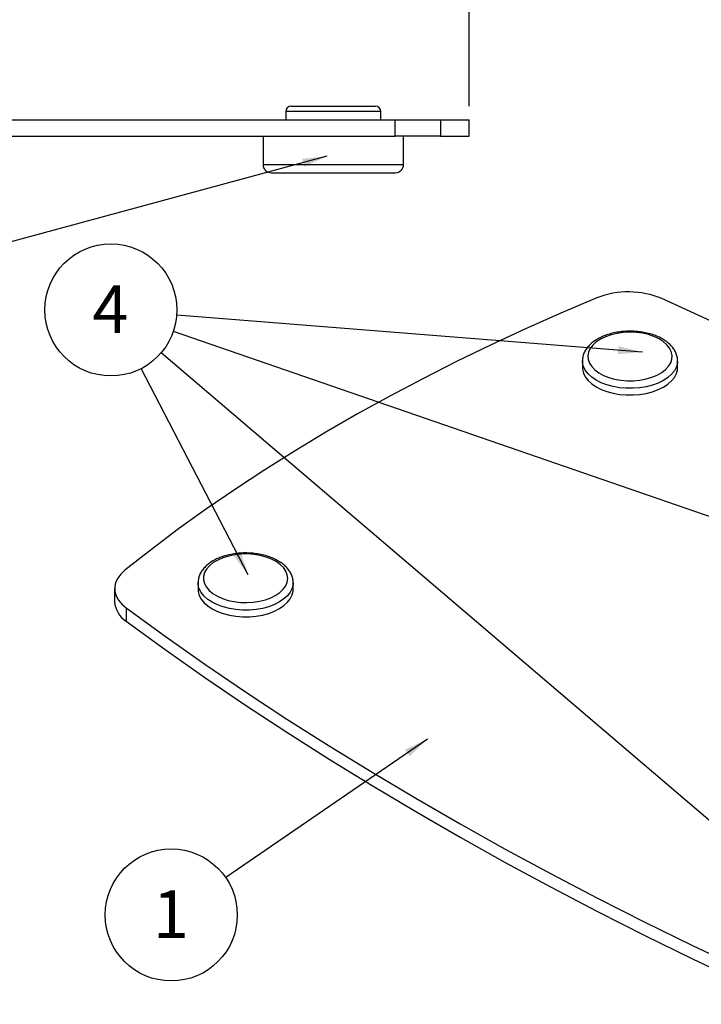
# Model space of a CAD drawing. Extents: x 5 to 292, y 5 to 205.
# Drawn here: x 179 to 229, y 92 to 164 of the extents above; entities that cross this region are included whole.
import ezdxf

# ---------------------------------------------------------------- set-up
doc = ezdxf.new("R2010")
doc.units = 0
doc.layers.get('0').update_dxf_attribs({"linetype": 'CONTINUOUS'})
doc.styles.add('SLDTEXTSTYLE0', font='TXT', dxfattribs={"width": 0.75})
doc.dimstyles.new('SLDDIMSTYLE1', dxfattribs={"dimtxt": 3.5, "dimasz": 6, "dimexe": 0, "dimexo": 0.0625, "dimgap": 0.875, "dimtad": 1, "dimlfac": 5, "dimrnd": 1e-09, "dimzin": 12, "dimtxsty": 'SLDTEXTSTYLE0', "dimblk1": 'CLOSED', "dimblk2": 'CLOSED', "dimsah": 1, "dimcen": 0.09, "dimazin": 3, "dimtfac": 1, "dimtofl": 0, "dimtmove": 0, "dimatfit": 3, "dimtolj": 1, "dimtzin": 12})
doc.dimstyles.new('SLDDIMSTYLE2', dxfattribs={"dimtxt": 0.18, "dimasz": 1.8, "dimexe": 0, "dimexo": 0.0625, "dimgap": 0, "dimtad": 0, "dimtih": 1, "dimtoh": 1, "dimdec": 0, "dimrnd": 1e-09, "dimzin": 0, "dimtxsty": 'STANDARD', "dimblk1": 'DOT', "dimblk2": 'DOT', "dimsah": 1, "dimcen": 0.09, "dimazin": 3, "dimtfac": 1.8, "dimtdec": 0, "dimtofl": 0, "dimtmove": 0, "dimatfit": 3, "dimtolj": 1, "dimtzin": 0})

# ---------------------------------------------------------------- blocks, each defined once
blk = doc.blocks.new('_CLOSED')
at = {"color": 0, "linetype": 'BYBLOCK'}
for p, q in [((-1, 0.166667), (0, 0)), ((-1, 0.166667), (-1, -0.166667)), ((0, 0), (-1, -0.166667)), ((0, 0), (-1, 0))]:
    blk.add_line(p, q, dxfattribs=at)
blk = doc.blocks.new('_D_3')
at = {"color": 7, "linetype": 'CONTINUOUS'}
for p, q in [((152.074, 157.716), (152.074, 190.454)), ((212.074, 157.716), (212.074, 190.454)), ((152.074, 189.454), (212.074, 189.454))]:
    blk.add_line(p, q, dxfattribs=at)
at = {"color": 7, "linetype": 'CONTINUOUS', "xscale": 6, "yscale": 6, "rotation": 180.0000000000004}
blk.add_blockref('_CLOSED', (152.074, 189.454, -0.16), dxfattribs=at)
at = {"color": 7, "linetype": 'CONTINUOUS', "xscale": 6, "yscale": 6}
blk.add_blockref('_CLOSED', (212.074, 189.454, -0.16), dxfattribs=at)
at = {"color": 7, "linetype": 'CONTINUOUS', "insert": (178.195, 193.966), "char_height": 3.5, "attachment_point": 1, "style": 'SLDTEXTSTYLE0'}
blk.add_mtext('300', dxfattribs=at)
blk = doc.blocks.new('_DOT')
at = {"color": 0, "linetype": 'BYBLOCK'}
blk.add_line((-0.5, 0), (-1, 0), dxfattribs=at)
at = {"color": 0, "linetype": 'BYBLOCK', "const_width": 0.5}
blk.add_lwpolyline([(-0.25, 0, 1), (0.25, 0, 1)], format="xyb", close=True, dxfattribs=at)
blk = doc.blocks.new('SW_NOTE_0_6')
at = {"color": 0, "linetype": 'CONTINUOUS'}
blk.add_circle((-4.844, 0.384), 4.859, dxfattribs=at)
at = {"color": 0, "linetype": 'CONTINUOUS', "insert": (-4.879, 2.195), "char_height": 3.5, "attachment_point": 2, "style": 'SLDTEXTSTYLE0'}
blk.add_mtext('4', dxfattribs=at)
blk = doc.blocks.new('SW_NOTE_0_7')
at = {"color": 0, "linetype": 'CONTINUOUS'}
blk.add_circle((-4.005, -2.751), 4.859, dxfattribs=at)
at = {"color": 0, "linetype": 'CONTINUOUS', "insert": (-4.041, -0.94), "char_height": 3.5, "attachment_point": 2, "style": 'SLDTEXTSTYLE0'}
blk.add_mtext('1', dxfattribs=at)

msp = doc.modelspace()

# ---------------------------------------------------------------- linework, layer by layer
at = {"color": 7, "linetype": 'CONTINUOUS'}
for p, q in [((198.5742, 157.3158), (198.5742, 156.7158)), ((198.9742, 157.7158), (204.6955, 157.7158)), ((204.6955, 157.7158), (205.1742, 157.7158)), ((205.5742, 156.7158), (205.5742, 157.3158)), ((157.5211, 156.7158), (206.6273, 156.7158)), ((206.6273, 155.5158), (206.6273, 156.7158)), ((206.6273, 156.7158), (209.9532, 156.7158)), ((209.9532, 156.7158), (209.9532, 155.5158)), ((209.9532, 156.7158), (212.0742, 156.7158)), ((212.0742, 155.5158), (212.0742, 156.7158)), ((157.5211, 155.5158), (206.6273, 155.5158)), ((196.9042, 155.5158), (196.9042, 153.4158)), ((209.9532, 155.5158), (206.6273, 155.5158)), ((207.2442, 153.4158), (207.2442, 155.5158)), ((209.9532, 155.5158), (212.0742, 155.5158)), ((197.5042, 152.8158), (205.9, 152.8158)), ((205.9, 152.8158), (206.6442, 152.8158)), ((220.4086, 138.9626), (220.4089, 138.9891)), ((220.4086, 138.9626), (220.4086, 138.4726)), ((227.4086, 138.4726), (227.4086, 138.9626)), ((192.1244, 122.6344), (192.1248, 122.6674)), ((192.1244, 122.6344), (192.1244, 122.1445)), ((199.1244, 122.1445), (199.1244, 122.6344)), ((185.9875, 122.2071), (185.9875, 121.2273)), ((186.8344, 120.7863), (186.8344, 119.8064))]:
    msp.add_line(p, q, dxfattribs=at)
at = {"color": 8, "linetype": 'CONTINUOUS'}
for p, q in [((205.0337, 157.3158), (198.5742, 157.3158)), ((205.5742, 157.3158), (205.0337, 157.3158)), ((196.9042, 153.4158), (206.4023, 153.4158)), ((206.4023, 153.4158), (207.2442, 153.4158))]:
    msp.add_line(p, q, dxfattribs=at)
at = {"color": 7, "linetype": 'CONTINUOUS', "flags": 128}
for points in [[(221.4639, 143.6011), (218.8158, 142.476), (216.2103, 141.3182), (213.6487, 140.1282), (211.1321, 138.9067), (208.6617, 137.6541), (206.2387, 136.371), (203.8642, 135.0581), (201.5392, 133.7159), (199.2649, 132.3451), (197.0423, 130.9463), (194.8725, 129.5202), (192.7565, 128.0674), (190.6951, 126.5886), (188.6895, 125.0845), (186.7406, 123.5558)], [(231.2429, 141.2495), (229.8786, 141.8893), (226.2613, 143.547)], [(223.2252, 137.5436), (223.6948, 137.5038), (224.1694, 137.5059), (224.6379, 137.5498), (225.0893, 137.6345), (225.513, 137.7579), (225.8991, 137.9172), (226.2385, 138.1087), (226.5234, 138.3279), (226.7469, 138.5695), (226.904, 138.8281), (226.9908, 139.0975), (227.0054, 139.3713), (226.9473, 139.6432), (226.8181, 139.9069), (226.6207, 140.156), (226.3597, 140.3849), (226.0412, 140.588), (225.6728, 140.7607), (225.263, 140.8989), (224.8215, 140.9994), (224.3585, 141.0598), (223.8851, 141.0787), (223.4121, 141.0557), (222.9509, 140.9912), (222.512, 140.8869), (222.1059, 140.7451), (221.7421, 140.5691), (221.429, 140.3632), (221.1741, 140.1321), (220.9832, 139.8813), (220.8609, 139.6165), (220.8101, 139.3441), (220.8319, 139.0704), (220.9258, 138.8019), (221.0896, 138.5447), (221.3195, 138.305), (221.61, 138.0884), (221.9545, 137.8999), (222.3448, 137.744), (222.7717, 137.6243), (223.2252, 137.5436)], [(220.4086, 138.4726), (220.4156, 138.3448), (220.4827, 138.0591), (220.6195, 137.7818), (220.8233, 137.5187), (221.0899, 137.2749), (221.4138, 137.0555), (221.7886, 136.865), (222.2065, 136.7072), (222.6591, 136.5853), (223.1371, 136.5018), (223.6308, 136.4585), (224.1301, 136.4562), (224.625, 136.4949), (225.1052, 136.5739), (225.5611, 136.6915), (225.9834, 136.8454), (226.3634, 137.0324), (226.6935, 137.2488), (226.9669, 137.49), (227.178, 137.7513), (227.3225, 138.0272), (227.3976, 138.3122), (227.4086, 138.4726)], [(192.6006, 122.5665), (192.7404, 122.3047), (192.9477, 122.0582), (193.2178, 121.8329), (193.5443, 121.6341), (193.9196, 121.4663), (194.3348, 121.3336), (194.7802, 121.239), (195.2454, 121.1848), (195.7196, 121.1723), (196.1914, 121.2016), (196.65, 121.2722), (197.0845, 121.3824), (197.4849, 121.5296), (197.8416, 121.7103), (198.1463, 121.9203), (198.3919, 122.1548), (198.5727, 122.4081), (198.6843, 122.6744), (198.7243, 122.9474), (198.6915, 123.2207), (198.5869, 123.488), (198.4128, 123.7429), (198.1734, 123.9794), (197.8742, 124.1921), (197.5223, 124.376), (197.1259, 124.5266), (196.6943, 124.6406), (196.2377, 124.7152), (195.7666, 124.7487), (195.2922, 124.7403), (194.8256, 124.6902), (194.3778, 124.5995), (193.9591, 124.4705), (193.5795, 124.306), (193.2478, 124.1101), (192.9718, 123.8872), (192.758, 123.6426), (192.6114, 123.382), (192.5353, 123.1116), (192.5317, 122.8376), (192.6006, 122.5665)], [(186.7406, 123.5558), (186.4409, 123.275), (186.2136, 122.9724), (186.0632, 122.6543), (185.9929, 122.327), (186.004, 121.9973), (186.0965, 121.6718), (186.2683, 121.3573), (186.5159, 121.0601), (186.8344, 120.7863)], [(192.1244, 122.1445), (192.1354, 121.9841), (192.2105, 121.6991), (192.355, 121.4231), (192.5661, 121.1619), (192.8395, 120.9206), (193.1695, 120.7043), (193.5496, 120.5172), (193.9718, 120.3634), (194.4277, 120.2457), (194.908, 120.1667), (195.4029, 120.128), (195.9022, 120.1303), (196.3959, 120.1737), (196.8739, 120.2571), (197.3265, 120.379), (197.7444, 120.5368), (198.1191, 120.7273), (198.4431, 120.9467), (198.7097, 121.1905), (198.9134, 121.4537), (199.0503, 121.7309), (199.1173, 122.0166), (199.1244, 122.1445)], [(186.8344, 120.7863), (189.7058, 118.6981), (192.636, 116.6373), (195.6242, 114.6044), (198.6695, 112.5999), (201.7712, 110.6245), (204.9284, 108.6786), (208.1403, 106.7628), (211.406, 104.8775), (214.7247, 103.0233), (218.0954, 101.2007), (221.5173, 99.4102), (224.9895, 97.6521), (228.5109, 95.9271), (232.0808, 94.2355), (235.6981, 92.5779)], [(186.8344, 119.8064), (189.7058, 117.7182), (192.636, 115.6574), (195.6242, 113.6245), (198.6695, 111.6201), (201.7712, 109.6447), (204.9284, 107.6988), (208.1403, 105.7829), (211.406, 103.8977), (214.7247, 102.0435), (218.0954, 100.2209), (221.5173, 98.4303), (224.9895, 96.6723), (228.5109, 94.9472), (232.0808, 93.2557), (235.6981, 91.598)]]:
    msp.add_lwpolyline(points, dxfattribs=at)
at = {"color": 8, "linetype": 'CONTINUOUS', "flags": 128}
for points in [[(223.1371, 136.9918), (222.6591, 137.0752), (222.2065, 137.1971), (221.7886, 137.3549), (221.4138, 137.5454), (221.0899, 137.7648), (220.8233, 138.0086), (220.6195, 138.2718), (220.4827, 138.549), (220.4156, 138.8347), (220.4086, 138.9626)], [(227.4085, 138.949), (227.3976, 138.8021), (227.3225, 138.5171), (227.178, 138.2412), (226.9669, 137.9799), (226.6935, 137.7387), (226.3634, 137.5224), (225.9834, 137.3353), (225.5611, 137.1814), (225.1052, 137.0638), (224.625, 136.9848), (224.1301, 136.9461), (223.6308, 136.9484), (223.1371, 136.9918)], [(192.2105, 122.189), (192.1354, 122.474), (192.1244, 122.6344)], [(199.1243, 122.6212), (199.1173, 122.5065), (199.0503, 122.2209), (198.9134, 121.9436), (198.7097, 121.6804), (198.4431, 121.4367), (198.1191, 121.2173), (197.7444, 121.0267), (197.3265, 120.8689), (196.8739, 120.747), (196.3959, 120.6636), (195.9022, 120.6203), (195.4029, 120.6179), (194.908, 120.6567), (194.4277, 120.7356), (193.9718, 120.8533), (193.5496, 121.0072), (193.1695, 121.1942), (192.8395, 121.4105), (192.5661, 121.6518), (192.355, 121.913), (192.2105, 122.189)]]:
    msp.add_lwpolyline(points, dxfattribs=at)
at = {"color": 7, "linetype": 'CONTINUOUS'}
for centre, radius, start, end in [((198.9742, 157.3158), 0.4, 90, 180), ((205.1742, 157.3158), 0.4, 0, 90), ((197.5042, 153.4158), 0.6, 180, 270), ((206.6442, 153.4158), 0.6, 270, 0), ((223.796, 137.6681), 6.3749, 67.248952, 111.457881), ((187.7799, 121.3328), 1.7955, 183.369158, 238.223256)]:
    msp.add_arc(centre, radius, start, end, dxfattribs=at)
for points, knots in [([(227.4007, 138.9457), (227.4023, 139.0056), (227.4065, 139.1658), (227.3426, 139.4226), (227.2195, 139.707), (227.0365, 139.9758), (226.7982, 140.2265), (226.5057, 140.4555), (226.1641, 140.6579), (225.7804, 140.8295), (225.363, 140.9669), (224.9202, 141.0682), (224.4601, 141.1321), (223.9907, 141.158), (223.5199, 141.1455), (223.0559, 141.0948), (222.6063, 141.0064), (222.1787, 140.8813), (221.7805, 140.7206), (221.4185, 140.5255), (221.1001, 140.2977), (220.8334, 140.0399), (220.6247, 139.757), (220.4854, 139.4562), (220.4151, 139.1987), (220.4166, 139.0446), (220.4171, 138.9951)], [0, 0, 0, 0, 0.02399, 0.0641301, 0.1043888, 0.1454674, 0.1877131, 0.2310348, 0.2750434, 0.3193249, 0.3635662, 0.4076956, 0.4517187, 0.4956744, 0.5396153, 0.5835932, 0.6276553, 0.671863, 0.7162725, 0.7609192, 0.8057799, 0.8506281, 0.8949941, 0.9382991, 0.9802012, 1, 1, 1, 1]), ([(199.1167, 122.618), (199.1191, 122.6554), (199.128, 122.793), (199.0774, 123.0294), (198.9684, 123.3169), (198.7976, 123.5893), (198.5717, 123.8443), (198.2909, 124.0785), (197.9597, 124.2873), (197.5847, 124.466), (197.1741, 124.6112), (196.7362, 124.7207), (196.2793, 124.793), (195.8112, 124.8274), (195.3401, 124.8234), (194.8739, 124.7812), (194.4204, 124.7011), (193.9873, 124.5841), (193.5819, 124.4312), (193.2113, 124.2436), (192.8825, 124.0229), (192.6036, 123.7715), (192.3814, 123.4936), (192.2262, 123.196), (192.1395, 122.9198), (192.1341, 122.7446), (192.132, 122.6748)], [0, 0, 0, 0, 0.0150196, 0.055241, 0.095449, 0.1363456, 0.1783714, 0.221529, 0.2654726, 0.3097719, 0.3540814, 0.3982862, 0.4423793, 0.4863946, 0.5303828, 0.5743991, 0.6184861, 0.6627053, 0.707115, 0.7517576, 0.7966278, 0.8415638, 0.8861362, 0.9297707, 0.972035, 1, 1, 1, 1])]:
    msp.add_open_spline(points, degree=3, knots=knots, dxfattribs=at)

# ---------------------------------------------------------------- block references
for name, p in [('SW_NOTE_0_6', (190.5581, 142.3285)), ('SW_NOTE_0_7', (194.1613, 100.9258))]:
    msp.add_blockref(name, p, dxfattribs=at)

# ---------------------------------------------------------------- dimensions: what is measured, and where the dimension line sits
dim = msp.add_linear_dim(base=(212.0742, 189.4539), p1=(152.0742, 156.7158), p2=(212.0742, 156.7158), dimstyle='SLDDIMSTYLE1', dxfattribs=at)
dim.commit()
dim.dimension.update_dxf_attribs({"geometry": '_D_3', "text_midpoint": (182.0742, 189.4539), "dimtype": 160})

# ---------------------------------------------------------------- leaders
for points in [[(201.6034, 154.0225), (164.5935, 143.9846)], [(224.8335, 139.6096), (190.5581, 142.3285)], [(266.7868, 114.69), (190.3067, 141.1253)], [(237.7664, 98.2872), (189.4102, 139.5583)], [(195.8132, 123.2068), (187.9483, 138.3977)], [(209.0061, 111.1215), (194.1613, 100.9258)]]:
    msp.add_leader(points, dimstyle='SLDDIMSTYLE2', dxfattribs=at)

doc.saveas('drawing.dxf')
